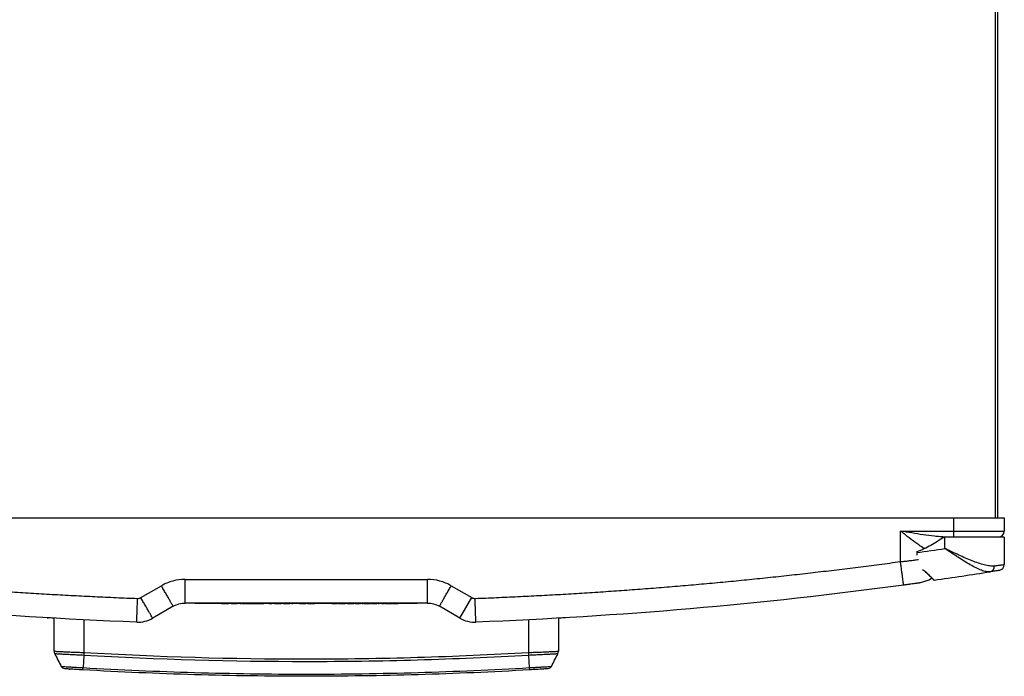
# Model space of a CAD drawing. Units: millimetres. Extents: x 303 to 8775, y -368 to 3416.
# Drawn here: x 5673 to 6005, y 1467 to 1688 of the extents above; entities that cross this region are included whole.
import ezdxf

# ---------------------------------------------------------------- set-up
doc = ezdxf.new("R2010")
doc.units = ezdxf.units.MM

msp = doc.modelspace()

# ---------------------------------------------------------------- linework, layer by layer
at = {"color": 8, "linetype": 'Continuous', "lineweight": 25}
for p, q in [((6001.62, 1759.36), (6001.62, 1520.17)), ((5975.23, 1508.42), (5975.16, 1508.42)), ((5694.82, 1485.9), (5694.82, 1474.78)), ((5844.63, 1474.78), (5844.63, 1485.9))]:
    msp.add_line(p, q, dxfattribs=at)
at = {"color": 7, "linetype": 'Continuous', "lineweight": 25}
for p, q in [((6002.42, 1759.36), (6002.42, 1520.17)), ((5551.71, 1520.17), (5987.74, 1520.17)), ((5987.74, 1515.67), (5987.74, 1520.17)), ((5987.74, 1520.17), (6004.72, 1520.17)), ((6004.72, 1520.17), (6004.72, 1515.67)), ((5969.76, 1515.67), (5987.74, 1515.67)), ((5969.76, 1505.39), (5969.76, 1515.67)), ((5987.74, 1515.67), (6004.72, 1515.67)), ((5987.74, 1513.67), (5987.74, 1515.67)), ((5984.75, 1513.67), (5984.44, 1513.67)), ((5984.75, 1509.77), (5984.75, 1513.67)), ((6004.72, 1513.67), (5984.75, 1513.67)), ((6004.72, 1513.67), (6004.72, 1504.42)), ((5975.23, 1508.65), (5975.18, 1508.62)), ((5975.23, 1508.65), (5975.23, 1508.42)), ((5977.18, 1502.69), (5978.17, 1502.06)), ((5728.92, 1499.39), (5810.53, 1499.39)), ((5976.13, 1498.2), (5979.41, 1499.25)), ((5979.41, 1499.25), (5980.3, 1499.89)), ((5714, 1493.25), (5720.93, 1497.25)), ((5818.52, 1497.25), (5825.45, 1493.25)), ((5970.05, 1497.36), (5970.05, 1497.36)), ((5821.45, 1486.33), (5825.45, 1493.25)), ((5724.93, 1490.33), (5718, 1486.33)), ((5810.53, 1491.4), (5728.92, 1491.4)), ((5732.17, 1491.3), (5732.17, 1491.4)), ((5734.17, 1491.3), (5732.17, 1491.3)), ((5734.17, 1491.3), (5734.17, 1491.4)), ((5805.08, 1491.3), (5734.17, 1491.3)), ((5735.92, 1491.25), (5735.92, 1491.3)), ((5738.09, 1491.25), (5738.09, 1491.3)), ((5738.43, 1491.3), (5738.43, 1491.25)), ((5738.78, 1491.25), (5738.43, 1491.25)), ((5738.78, 1491.25), (5738.78, 1491.3)), ((5741.16, 1491.25), (5738.78, 1491.25)), ((5741.16, 1491.2), (5741.16, 1491.3)), ((5741.5, 1491.2), (5741.16, 1491.2)), ((5741.5, 1491.2), (5741.5, 1491.3)), ((5743.12, 1491.2), (5741.5, 1491.2)), ((5743.12, 1491.2), (5743.12, 1491.3)), ((5743.48, 1491.2), (5743.12, 1491.2)), ((5743.48, 1491.2), (5743.48, 1491.3)), ((5743.48, 1491.2), (5743.48, 1491.3)), ((5743.81, 1491.25), (5743.48, 1491.25)), ((5743.48, 1491.2), (5743.48, 1491.2)), ((5744.38, 1491.2), (5744.38, 1491.3)), ((5745.41, 1491.2), (5745.41, 1491.3)), ((5746.47, 1491.2), (5746.47, 1491.3)), ((5746.55, 1491.25), (5746.55, 1491.3)), ((5747.34, 1491.2), (5747.34, 1491.3)), ((5747.69, 1491.2), (5747.34, 1491.2)), ((5747.69, 1491.2), (5747.69, 1491.3)), ((5747.99, 1491.2), (5747.99, 1491.3)), ((5749, 1491.2), (5747.99, 1491.2)), ((5749, 1491.2), (5749, 1491.3)), ((5749.35, 1491.2), (5749, 1491.2)), ((5749.35, 1491.2), (5749.35, 1491.3)), ((5750.36, 1491.2), (5749.35, 1491.2)), ((5750.36, 1491.2), (5750.36, 1491.3)), ((5750.39, 1491.25), (5750.39, 1491.3)), ((5750.4, 1491.2), (5750.4, 1491.3)), ((5750.79, 1491.2), (5750.4, 1491.2)), ((5750.79, 1491.2), (5750.79, 1491.3)), ((5751.13, 1491.2), (5750.79, 1491.2)), ((5751.13, 1491.2), (5751.13, 1491.3)), ((5752.23, 1491.2), (5751.13, 1491.2)), ((5752.23, 1491.2), (5752.23, 1491.3)), ((5752.58, 1491.2), (5752.23, 1491.2)), ((5752.58, 1491.2), (5752.58, 1491.3)), ((5752.93, 1491.2), (5752.58, 1491.2)), ((5752.93, 1491.2), (5752.93, 1491.3)), ((5752.97, 1491.2), (5752.97, 1491.3)), ((5754.04, 1491.2), (5752.97, 1491.2)), ((5754.04, 1491.2), (5754.04, 1491.3)), ((5754.38, 1491.2), (5754.04, 1491.2)), ((5754.38, 1491.2), (5754.38, 1491.3)), ((5755.41, 1491.2), (5754.38, 1491.2)), ((5755.41, 1491.2), (5755.41, 1491.3)), ((5755.71, 1491.3), (5755.71, 1491.25)), ((5756.07, 1491.25), (5756.07, 1491.3)), ((5757.09, 1491.2), (5757.09, 1491.3)), ((5758.15, 1491.2), (5758.15, 1491.3)), ((5759.03, 1491.25), (5758.69, 1491.25)), ((5759.03, 1491.2), (5759.03, 1491.3)), ((5759.37, 1491.2), (5759.03, 1491.2)), ((5759.37, 1491.2), (5759.37, 1491.3)), ((5761, 1491.2), (5759.37, 1491.2)), ((5761, 1491.2), (5761, 1491.3)), ((5761.35, 1491.2), (5761, 1491.2)), ((5761.35, 1491.2), (5761.35, 1491.3)), ((5761.35, 1491.2), (5761.35, 1491.3)), ((5761.49, 1491.25), (5761.35, 1491.25)), ((5761.35, 1491.2), (5761.35, 1491.2)), ((5761.49, 1491.25), (5761.49, 1491.3)), ((5761.5, 1491.25), (5761.49, 1491.25)), ((5761.5, 1491.25), (5761.5, 1491.3)), ((5761.78, 1491.25), (5761.5, 1491.25)), ((5761.78, 1491.3), (5761.78, 1491.25)), ((5761.82, 1491.25), (5761.78, 1491.25)), ((5761.82, 1491.25), (5761.82, 1491.3)), ((5761.89, 1491.25), (5761.82, 1491.25)), ((5761.89, 1491.2), (5761.89, 1491.3)), ((5762.23, 1491.2), (5761.89, 1491.2)), ((5762.23, 1491.2), (5762.23, 1491.3)), ((5763.86, 1491.2), (5762.23, 1491.2)), ((5763.86, 1491.2), (5763.86, 1491.3)), ((5764.21, 1491.2), (5763.86, 1491.2)), ((5764.21, 1491.2), (5764.21, 1491.3)), ((5764.21, 1491.2), (5764.21, 1491.3)), ((5764.81, 1491.25), (5764.21, 1491.25)), ((5764.21, 1491.2), (5764.21, 1491.2)), ((5764.81, 1491.2), (5764.81, 1491.3)), ((5765.16, 1491.2), (5764.81, 1491.2)), ((5765.16, 1491.2), (5765.16, 1491.3)), ((5767.44, 1491.25), (5765.16, 1491.25)), ((5767.44, 1491.2), (5767.44, 1491.3)), ((5767.85, 1491.2), (5767.44, 1491.2)), ((5767.85, 1491.2), (5767.85, 1491.3)), ((5768.69, 1491.2), (5767.85, 1491.2)), ((5768.69, 1491.2), (5768.69, 1491.3)), ((5769.24, 1491.2), (5769.24, 1491.3)), ((5769.59, 1491.2), (5769.24, 1491.2)), ((5769.59, 1491.2), (5769.59, 1491.3)), ((5770.1, 1491.25), (5769.59, 1491.25)), ((5770.13, 1491.2), (5770.13, 1491.3)), ((5770.45, 1491.2), (5770.45, 1491.3)), ((5771.39, 1491.2), (5771.39, 1491.3)), ((5772.23, 1491.2), (5772.23, 1491.3)), ((5772.57, 1491.2), (5772.57, 1491.3)), ((5773.55, 1491.25), (5772.6, 1491.25)), ((5773.55, 1491.25), (5773.55, 1491.3)), ((5773.99, 1491.25), (5773.99, 1491.3)), ((5774.21, 1491.3), (5774.21, 1491.25)), ((5774.46, 1491.25), (5774.46, 1491.3)), ((5774.5, 1491.2), (5774.5, 1491.3)), ((5775.56, 1491.2), (5775.56, 1491.3)), ((5778.36, 1491.25), (5776.1, 1491.25)), ((5778.36, 1491.2), (5778.36, 1491.3)), ((5780.16, 1491.2), (5778.36, 1491.2)), ((5780.16, 1491.2), (5780.16, 1491.3)), ((5780.54, 1491.25), (5780.16, 1491.25)), ((5780.54, 1491.2), (5780.54, 1491.3)), ((5780.94, 1491.2), (5780.94, 1491.3)), ((5781.6, 1491.2), (5781.6, 1491.3)), ((5782.57, 1491.2), (5782.57, 1491.3)), ((5782.93, 1491.2), (5782.93, 1491.3)), ((5783.44, 1491.25), (5783, 1491.25)), ((5783.44, 1491.2), (5783.44, 1491.3)), ((5783.77, 1491.2), (5783.44, 1491.2)), ((5783.77, 1491.2), (5783.77, 1491.3)), ((5785.4, 1491.2), (5783.77, 1491.2)), ((5785.4, 1491.2), (5785.4, 1491.3)), ((5785.75, 1491.2), (5785.4, 1491.2)), ((5785.75, 1491.2), (5785.75, 1491.3)), ((5785.76, 1491.2), (5785.75, 1491.2)), ((5785.76, 1491.2), (5785.76, 1491.3)), ((5786.17, 1491.25), (5785.76, 1491.25)), ((5786.17, 1491.2), (5786.17, 1491.3)), ((5787.97, 1491.2), (5786.17, 1491.2)), ((5787.97, 1491.2), (5787.97, 1491.3)), ((5788.51, 1491.25), (5787.97, 1491.25)), ((5788.51, 1491.2), (5788.51, 1491.3)), ((5788.86, 1491.2), (5788.51, 1491.2)), ((5788.86, 1491.2), (5788.86, 1491.3)), ((5789.13, 1491.25), (5788.86, 1491.25)), ((5789.13, 1491.2), (5789.13, 1491.3)), ((5789.55, 1491.2), (5789.13, 1491.2)), ((5789.55, 1491.2), (5789.55, 1491.3)), ((5790.39, 1491.2), (5789.55, 1491.2)), ((5790.39, 1491.2), (5790.39, 1491.3)), ((5790.94, 1491.2), (5790.94, 1491.3)), ((5791.29, 1491.2), (5790.94, 1491.2)), ((5791.29, 1491.2), (5791.29, 1491.3)), ((5791.71, 1491.25), (5791.29, 1491.25)), ((5791.71, 1491.2), (5791.71, 1491.3)), ((5793.51, 1491.2), (5791.71, 1491.2)), ((5793.51, 1491.2), (5793.51, 1491.3)), ((5793.9, 1491.25), (5793.51, 1491.25)), ((5793.9, 1491.3), (5793.9, 1491.19)), ((5793.9, 1491.2), (5793.9, 1491.3)), ((5794.22, 1491.2), (5794.22, 1491.3)), ((5795.12, 1491.2), (5795.12, 1491.3)), ((5795.47, 1491.2), (5795.12, 1491.2)), ((5795.47, 1491.2), (5795.47, 1491.3)), ((5795.83, 1491.2), (5795.47, 1491.2)), ((5795.83, 1491.2), (5795.83, 1491.3)), ((5795.85, 1491.25), (5795.85, 1491.3)), ((5796.12, 1491.25), (5795.85, 1491.25)), ((5796.12, 1491.2), (5796.12, 1491.3)), ((5796.51, 1491.2), (5796.12, 1491.2)), ((5796.51, 1491.2), (5796.51, 1491.3)), ((5797.42, 1491.2), (5796.51, 1491.2)), ((5797.42, 1491.2), (5797.42, 1491.3)), ((5798.28, 1491.2), (5797.42, 1491.2)), ((5798.28, 1491.2), (5798.28, 1491.3)), ((5798.64, 1491.2), (5798.28, 1491.2)), ((5798.64, 1491.2), (5798.64, 1491.3)), ((5798.81, 1491.25), (5798.64, 1491.25)), ((5798.81, 1491.2), (5798.81, 1491.3)), ((5800.61, 1491.2), (5798.81, 1491.2)), ((5800.61, 1491.2), (5800.61, 1491.3)), ((5802.84, 1491.25), (5800.61, 1491.25)), ((5802.84, 1491.25), (5802.84, 1491.3)), ((5803.32, 1491.25), (5803.32, 1491.3)), ((5805.08, 1491.3), (5805.08, 1491.4)), ((5807.08, 1491.3), (5805.08, 1491.3)), ((5807.08, 1491.3), (5807.08, 1491.4)), ((5821.45, 1486.33), (5814.52, 1490.33)), ((5684.83, 1475.21), (5684.83, 1486.4)), ((5854.61, 1486.4), (5854.61, 1475.21)), ((5685.05, 1474.3), (5687.2, 1470.1)), ((5694.79, 1473.81), (5694.55, 1469.67)), ((5844.9, 1469.67), (5844.65, 1473.81)), ((5849.57, 1469.19), (5849.57, 1469.19))]:
    msp.add_line(p, q, dxfattribs=at)
at = {"color": 7, "linetype": 'Continuous', "lineweight": 25, "flags": 128}
for points in [[(5682.49, 1486.45), (5682.65, 1486.46), (5682.8, 1486.5)], [(5694.82, 1474.78), (5694.82, 1474.65), (5694.81, 1474.53), (5694.8, 1474.4), (5694.8, 1474.28), (5694.79, 1474.16), (5694.79, 1474.04), (5694.78, 1473.92), (5694.78, 1473.81)], [(5844.67, 1473.81), (5844.66, 1473.92), (5844.66, 1474.04), (5844.65, 1474.16), (5844.65, 1474.28), (5844.64, 1474.4), (5844.64, 1474.53), (5844.63, 1474.65), (5844.63, 1474.78)]]:
    msp.add_lwpolyline(points, dxfattribs=at)
at = {"color": 7, "linetype": 'Continuous', "lineweight": 25}
for centre, radius, start, end in [((6002.72, 1515.67), 2, 270, 0), ((5770.02, 2982.27), 1488.07, 277.92659, 278.29647), ((5770.02, 2982.27), 1498.06, 278.09963, 278.83073), ((5999.57, 1503.72), 1.8, 283.8397, 7.2525), ((6002.72, 1504.42), 2, 278.9482, 0), ((5981.05, 1499.45), 0.3, 180, 278.0996), ((5713, 1494.98), 2, 267.8164, 300), ((5826.45, 1494.98), 2, 240, 272.1836), ((5713, 1494.98), 9.99, 267.8164, 300), ((5826.45, 1494.98), 9.99, 240, 272.1836), ((5686.83, 1475.21), 2, 180, 207.0069), ((5852.62, 1475.21), 2, 332.9931, 360)]:
    msp.add_arc(centre, radius, start, end, dxfattribs=at)
for points, knots in [([(5984.94, 1513.67), (5984.33, 1513.67), (5983.71, 1513.7), (5982.46, 1513.8), (5981.83, 1513.86), (5979.94, 1514.07), (5978.67, 1514.24), (5976.13, 1514.62), (5974.86, 1514.82), (5972.32, 1515.24), (5971.04, 1515.46), (5969.76, 1515.67)], [0, 0, 0, 0, 0.125, 0.125, 0.25, 0.25, 0.5, 0.5, 0.75, 0.75, 1, 1, 1, 1]), ([(5984.44, 1513.67), (5983, 1512.67), (5981.53, 1511.71), (5979.25, 1510.42), (5978.47, 1510.02), (5976.89, 1509.27), (5976.07, 1508.94), (5975.23, 1508.65)], [0, 0, 0, 0, 0.5, 0.5, 0.75, 0.75, 1, 1, 1, 1]), ([(6000, 1501.97), (5999.58, 1501.91), (5999.12, 1501.93), (5998.37, 1502.06), (5998.11, 1502.12), (5997.57, 1502.28), (5997.28, 1502.37), (5996.42, 1502.69), (5995.82, 1502.96), (5994.57, 1503.57), (5993.92, 1503.92), (5992.57, 1504.69), (5991.89, 1505.1), (5990.51, 1505.96), (5989.81, 1506.4), (5988.75, 1507.1), (5988.39, 1507.33), (5987.67, 1507.81), (5987.3, 1508.05), (5986.57, 1508.54), (5986.21, 1508.78), (5985.66, 1509.15), (5985.48, 1509.28), (5985.11, 1509.53), (5984.93, 1509.65), (5984.75, 1509.77)], [0, 0, 0, 0, 0.125, 0.125, 0.1875, 0.1875, 0.25, 0.25, 0.375, 0.375, 0.5, 0.5, 0.625, 0.625, 0.75, 0.75, 0.8125, 0.8125, 0.875, 0.875, 0.9375, 0.9375, 0.96875, 0.96875, 1, 1, 1, 1]), ([(6001.35, 1503.94), (6000.87, 1503.88), (6000.35, 1503.88), (5999.5, 1503.97), (5999.21, 1504.02), (5998.6, 1504.13), (5998.29, 1504.2), (5997.33, 1504.44), (5996.67, 1504.65), (5995.31, 1505.11), (5994.6, 1505.37), (5992.42, 1506.24), (5990.93, 1506.89), (5988.64, 1507.94), (5987.87, 1508.3), (5986.7, 1508.85), (5986.31, 1509.03), (5985.72, 1509.31), (5985.53, 1509.4), (5985.14, 1509.59), (5984.94, 1509.68), (5984.75, 1509.77)], [0, 0, 0, 0, 0.125, 0.125, 0.1875, 0.1875, 0.25, 0.25, 0.375, 0.375, 0.5, 0.5, 0.75, 0.75, 0.875, 0.875, 0.9375, 0.9375, 0.96875, 0.96875, 1, 1, 1, 1]), ([(5569.68, 1505.39), (5570.87, 1505.23), (5573.25, 1504.91), (5576.82, 1504.44), (5580.38, 1503.97), (5583.95, 1503.52), (5587.52, 1503.08), (5591.09, 1502.64), (5594.66, 1502.22), (5598.24, 1501.8), (5601.81, 1501.39), (5605.38, 1500.99), (5608.96, 1500.6), (5612.53, 1500.21), (5616.11, 1499.84), (5619.68, 1499.47), (5623.26, 1499.11), (5626.84, 1498.76), (5630.42, 1498.42), (5633.99, 1498.09), (5637.57, 1497.77), (5641.15, 1497.46), (5644.74, 1497.15), (5648.32, 1496.85), (5651.9, 1496.56), (5655.49, 1496.28), (5659.07, 1496.01), (5662.65, 1495.75), (5666.24, 1495.5), (5669.83, 1495.25), (5673.42, 1495.02), (5677, 1494.79), (5680.59, 1494.57), (5684.18, 1494.36), (5687.77, 1494.16), (5691.36, 1493.96), (5694.96, 1493.78), (5698.55, 1493.6), (5702.14, 1493.43), (5705.74, 1493.28), (5709.33, 1493.12), (5711.73, 1493.03), (5712.93, 1492.99)], [0, 0, 0, 0, 0.025018, 0.050033, 0.075046, 0.100056, 0.125064, 0.150069, 0.175073, 0.200075, 0.225074, 0.250073, 0.27507, 0.300065, 0.32506, 0.350053, 0.375045, 0.400037, 0.425028, 0.450019, 0.47501, 0.5, 0.52499, 0.549981, 0.574972, 0.599963, 0.624955, 0.649947, 0.67494, 0.699935, 0.72493, 0.749927, 0.774926, 0.799925, 0.824927, 0.849931, 0.874936, 0.899944, 0.924954, 0.949967, 0.974982, 1, 1, 1, 1]), ([(5826.52, 1492.99), (5827.72, 1493.03), (5830.12, 1493.12), (5833.71, 1493.28), (5837.31, 1493.43), (5840.9, 1493.6), (5844.49, 1493.78), (5848.08, 1493.96), (5851.68, 1494.16), (5855.27, 1494.36), (5858.86, 1494.57), (5862.44, 1494.79), (5866.03, 1495.02), (5869.62, 1495.25), (5873.21, 1495.5), (5876.79, 1495.75), (5880.38, 1496.01), (5883.96, 1496.28), (5887.55, 1496.56), (5891.13, 1496.85), (5894.71, 1497.15), (5898.29, 1497.46), (5901.87, 1497.77), (5905.45, 1498.09), (5909.03, 1498.42), (5912.61, 1498.76), (5916.19, 1499.11), (5919.77, 1499.47), (5923.34, 1499.84), (5926.92, 1500.21), (5930.49, 1500.6), (5934.07, 1500.99), (5937.64, 1501.39), (5941.21, 1501.8), (5944.78, 1502.22), (5948.35, 1502.64), (5951.93, 1503.08), (5955.49, 1503.52), (5959.06, 1503.97), (5962.63, 1504.44), (5966.2, 1504.91), (5968.58, 1505.23), (5969.76, 1505.39)], [0, 0, 0, 0, 0.025018, 0.050033, 0.075046, 0.100056, 0.125064, 0.150069, 0.175073, 0.200075, 0.225074, 0.250073, 0.27507, 0.300065, 0.32506, 0.350053, 0.375045, 0.400037, 0.425028, 0.450019, 0.47501, 0.5, 0.52499, 0.549981, 0.574972, 0.599963, 0.624955, 0.649947, 0.67494, 0.699935, 0.72493, 0.749927, 0.774926, 0.799925, 0.824927, 0.849931, 0.874936, 0.899944, 0.924954, 0.949967, 0.974982, 1, 1, 1, 1]), ([(5970.84, 1497.47), (5970.84, 1497.47), (5970.83, 1497.51), (5970.81, 1497.69), (5970.79, 1497.83), (5970.74, 1498.22), (5970.7, 1498.46), (5970.62, 1499.06), (5970.58, 1499.4), (5970.47, 1500.17), (5970.41, 1500.6), (5970.29, 1501.51), (5970.23, 1501.98), (5970.09, 1502.96), (5970.03, 1503.46), (5969.89, 1504.44), (5969.83, 1504.92), (5969.76, 1505.39)], [0, 0, 0, 0, 0.125, 0.125, 0.25, 0.25, 0.375, 0.375, 0.5, 0.5, 0.625, 0.625, 0.75, 0.75, 0.875, 0.875, 1, 1, 1, 1]), ([(5978.17, 1502.06), (5978.58, 1501.63), (5978.97, 1501.24), (5979.68, 1500.53), (5979.99, 1500.22), (5980.39, 1499.84), (5980.51, 1499.72), (5980.71, 1499.52), (5980.8, 1499.44), (5981.02, 1499.23), (5981.09, 1499.16), (5981.09, 1499.16)], [0, 0, 0, 0, 0.25, 0.25, 0.5, 0.5, 0.625, 0.625, 0.75, 0.75, 1, 1, 1, 1]), ([(5980.75, 1499.45), (5980.74, 1499.46), (5980.71, 1499.49), (5980.25, 1499.93), (5979.41, 1500.75), (5978.69, 1501.48), (5978.35, 1501.83), (5978.18, 1502.01)], [0, 0, 0, 0, 0.122176, 0.438348, 0.771124, 0.883385, 1, 1, 1, 1]), ([(6003.03, 1502.44), (6003.03, 1502.44), (6002.97, 1502.43), (6002.71, 1502.39), (6002.52, 1502.36), (6002.13, 1502.3), (6001.99, 1502.28), (6001.67, 1502.23), (6001.49, 1502.2), (6000.93, 1502.11), (6000.49, 1502.05), (6000, 1501.97)], [0, 0, 0, 0, 0.25, 0.25, 0.5, 0.5, 0.625, 0.625, 0.75, 0.75, 1, 1, 1, 1]), ([(6001.35, 1503.94), (6001.9, 1504.02), (6002.38, 1504.09), (6003.01, 1504.18), (6003.21, 1504.2), (6003.56, 1504.25), (6003.72, 1504.28), (6004.15, 1504.34), (6004.36, 1504.37), (6004.65, 1504.41), (6004.72, 1504.42), (6004.72, 1504.42)], [0, 0, 0, 0, 0.25, 0.25, 0.375, 0.375, 0.5, 0.5, 0.75, 0.75, 1, 1, 1, 1]), ([(5728.92, 1499.39), (5727.52, 1499.39), (5726.13, 1499.21), (5723.44, 1498.49), (5722.14, 1497.95), (5720.93, 1497.25)], [0, 0, 0, 0, 0.5, 0.5, 1, 1, 1, 1]), ([(5728.92, 1491.4), (5728.92, 1491.4), (5728.92, 1491.45), (5728.92, 1491.63), (5728.92, 1491.77), (5728.92, 1492.16), (5728.92, 1492.41), (5728.92, 1493), (5728.92, 1493.35), (5728.92, 1494.13), (5728.92, 1494.56), (5728.92, 1495.48), (5728.92, 1495.96), (5728.92, 1496.94), (5728.92, 1497.44), (5728.92, 1498.43), (5728.92, 1498.92), (5728.92, 1499.39)], [0, 0, 0, 0, 0.125, 0.125, 0.25, 0.25, 0.375, 0.375, 0.5, 0.5, 0.625, 0.625, 0.75, 0.75, 0.875, 0.875, 1, 1, 1, 1]), ([(5818.52, 1497.25), (5817.31, 1497.95), (5816.01, 1498.49), (5813.31, 1499.21), (5811.92, 1499.39), (5810.53, 1499.39)], [0, 0, 0, 0, 0.5, 0.5, 1, 1, 1, 1]), ([(5810.53, 1491.4), (5810.53, 1491.4), (5810.53, 1491.45), (5810.53, 1491.63), (5810.53, 1491.77), (5810.53, 1492.16), (5810.53, 1492.41), (5810.53, 1493), (5810.53, 1493.35), (5810.53, 1494.13), (5810.53, 1494.56), (5810.53, 1495.48), (5810.53, 1495.96), (5810.53, 1496.94), (5810.53, 1497.44), (5810.53, 1498.43), (5810.53, 1498.92), (5810.53, 1499.39)], [0, 0, 0, 0, 0.125, 0.125, 0.25, 0.25, 0.375, 0.375, 0.5, 0.5, 0.625, 0.625, 0.75, 0.75, 0.875, 0.875, 1, 1, 1, 1]), ([(5724.93, 1490.33), (5724.93, 1490.33), (5724.9, 1490.37), (5724.81, 1490.53), (5724.74, 1490.65), (5724.55, 1490.99), (5724.42, 1491.2), (5724.13, 1491.72), (5723.95, 1492.02), (5723.56, 1492.7), (5723.35, 1493.07), (5722.89, 1493.86), (5722.65, 1494.28), (5722.16, 1495.13), (5721.91, 1495.56), (5721.41, 1496.42), (5721.17, 1496.84), (5720.93, 1497.25)], [0, 0, 0, 0, 0.125, 0.125, 0.25, 0.25, 0.375, 0.375, 0.5, 0.5, 0.625, 0.625, 0.75, 0.75, 0.875, 0.875, 1, 1, 1, 1]), ([(5814.52, 1490.33), (5814.52, 1490.33), (5814.54, 1490.37), (5814.63, 1490.53), (5814.71, 1490.65), (5814.9, 1490.99), (5815.02, 1491.2), (5815.32, 1491.72), (5815.5, 1492.02), (5815.89, 1492.7), (5816.1, 1493.07), (5816.56, 1493.86), (5816.8, 1494.28), (5817.29, 1495.13), (5817.54, 1495.56), (5818.04, 1496.42), (5818.28, 1496.84), (5818.52, 1497.25)], [0, 0, 0, 0, 0.125, 0.125, 0.25, 0.25, 0.375, 0.375, 0.5, 0.5, 0.625, 0.625, 0.75, 0.75, 0.875, 0.875, 1, 1, 1, 1]), ([(5976.13, 1498.2), (5976.13, 1498.2), (5976.13, 1498.2), (5976.12, 1498.19), (5976.09, 1498.19), (5976.06, 1498.18), (5976.01, 1498.18), (5975.96, 1498.17), (5975.89, 1498.16), (5975.81, 1498.15), (5975.73, 1498.14), (5975.63, 1498.13), (5975.53, 1498.11), (5975.41, 1498.1), (5975.29, 1498.08), (5975.15, 1498.06), (5974.84, 1498.02), (5974.26, 1497.94), (5973.49, 1497.83), (5972.88, 1497.75), (5972.48, 1497.69), (5972.08, 1497.64), (5971.67, 1497.58), (5971.25, 1497.53), (5970.98, 1497.49), (5970.84, 1497.47)], [0, 0, 0, 0, 0.035868, 0.070981, 0.10537, 0.139071, 0.172121, 0.204558, 0.236424, 0.267762, 0.298618, 0.32904, 0.359078, 0.388785, 0.418212, 0.447417, 0.476455, 0.608114, 0.735121, 0.781577, 0.826594, 0.87054, 0.913811, 0.956824, 1, 1, 1, 1]), ([(5712.62, 1485), (5712.62, 1485), (5712.62, 1485.04), (5712.63, 1485.23), (5712.64, 1485.37), (5712.65, 1485.76), (5712.66, 1486), (5712.68, 1486.6), (5712.7, 1486.95), (5712.73, 1487.73), (5712.74, 1488.16), (5712.78, 1489.07), (5712.8, 1489.56), (5712.83, 1490.54), (5712.85, 1491.04), (5712.89, 1492.03), (5712.91, 1492.51), (5712.93, 1492.99)], [0, 0, 0, 0, 0.125, 0.125, 0.25, 0.25, 0.375, 0.375, 0.5, 0.5, 0.625, 0.625, 0.75, 0.75, 0.875, 0.875, 1, 1, 1, 1]), ([(5718, 1486.33), (5718, 1486.33), (5717.97, 1486.37), (5717.88, 1486.53), (5717.81, 1486.65), (5717.62, 1486.99), (5717.49, 1487.2), (5717.2, 1487.72), (5717.02, 1488.02), (5716.63, 1488.7), (5716.42, 1489.07), (5715.96, 1489.86), (5715.72, 1490.28), (5715.23, 1491.13), (5714.98, 1491.56), (5714.48, 1492.42), (5714.24, 1492.84), (5714, 1493.25)], [0, 0, 0, 0, 0.125, 0.125, 0.25, 0.25, 0.375, 0.375, 0.5, 0.5, 0.625, 0.625, 0.75, 0.75, 0.875, 0.875, 1, 1, 1, 1]), ([(5826.83, 1485), (5826.83, 1485), (5826.82, 1485.21), (5826.79, 1486.01), (5826.77, 1486.6), (5826.71, 1488.08), (5826.67, 1488.96), (5826.6, 1490.9), (5826.56, 1491.94), (5826.52, 1492.99)], [0, 0, 0, 0, 0.25, 0.25, 0.5, 0.5, 0.75, 0.75, 1, 1, 1, 1]), ([(5724.93, 1490.33), (5725.52, 1490.68), (5726.18, 1490.95), (5727.53, 1491.31), (5728.23, 1491.4), (5728.92, 1491.4)], [0, 0, 0, 0, 0.5, 0.5, 1, 1, 1, 1]), ([(5774.46, 1491.25), (5774.43, 1491.25), (5774.38, 1491.25), (5774.31, 1491.25), (5774.25, 1491.25), (5774.22, 1491.25), (5774.2, 1491.25), (5774.21, 1491.25), (5774.21, 1491.25)], [0, 0, 0, 0, 0.178836, 0.340725, 0.530765, 0.725362, 0.988464, 1, 1, 1, 1]), ([(5810.53, 1491.4), (5811.22, 1491.4), (5811.92, 1491.31), (5813.27, 1490.95), (5813.93, 1490.68), (5814.52, 1490.33)], [0, 0, 0, 0, 0.5, 0.5, 1, 1, 1, 1]), ([(5684.83, 1486.32), (5684.55, 1486.34), (5683.87, 1486.37), (5683.14, 1486.42), (5682.59, 1486.45), (5682.52, 1486.45), (5682.49, 1486.45)], [0, 0, 0, 0, 0.189635, 0.459769, 0.729885, 1, 1, 1, 1]), ([(5856.96, 1486.45), (5856.9, 1486.45), (5856.81, 1486.45), (5856.08, 1486.4), (5855.37, 1486.36), (5854.78, 1486.33), (5854.61, 1486.32)], [0, 0, 0, 0, 0.352604, 0.623542, 0.894483, 1, 1, 1, 1]), ([(5684.83, 1475.21), (5684.83, 1475.21), (5684.85, 1475.21), (5684.91, 1475.2), (5684.96, 1475.19), (5685.09, 1475.19), (5685.17, 1475.18), (5685.36, 1475.17), (5685.47, 1475.16), (5685.85, 1475.14), (5686.16, 1475.13), (5686.88, 1475.09), (5687.3, 1475.07), (5688.23, 1475.03), (5688.74, 1475.01), (5689.81, 1474.97), (5690.39, 1474.94), (5691.61, 1474.89), (5692.23, 1474.87), (5693.19, 1474.84), (5693.51, 1474.82), (5694.16, 1474.8), (5694.49, 1474.79), (5694.82, 1474.78)], [0, 0, 0, 0, 0.0625, 0.0625, 0.125, 0.125, 0.1875, 0.1875, 0.25, 0.25, 0.375, 0.375, 0.5, 0.5, 0.625, 0.625, 0.75, 0.75, 0.875, 0.875, 0.9375, 0.9375, 1, 1, 1, 1]), ([(5844.63, 1474.78), (5845.29, 1474.8), (5845.95, 1474.82), (5847.22, 1474.87), (5847.85, 1474.89), (5848.76, 1474.93), (5849.05, 1474.94), (5849.63, 1474.97), (5849.91, 1474.98), (5850.72, 1475.01), (5851.23, 1475.03), (5852.16, 1475.07), (5852.57, 1475.09), (5853.11, 1475.12), (5853.28, 1475.13), (5853.58, 1475.14), (5853.73, 1475.15), (5854.1, 1475.17), (5854.29, 1475.18), (5854.48, 1475.19), (5854.53, 1475.2), (5854.6, 1475.21), (5854.61, 1475.21), (5854.61, 1475.21)], [0, 0, 0, 0, 0.125, 0.125, 0.25, 0.25, 0.3125, 0.3125, 0.375, 0.375, 0.5, 0.5, 0.625, 0.625, 0.6875, 0.6875, 0.75, 0.75, 0.875, 0.875, 0.9375, 0.9375, 1, 1, 1, 1]), ([(5685.04, 1474.33), (5685.4, 1473.62), (5686.12, 1472.2), (5686.85, 1470.78), (5687.21, 1470.07)], [0, 0, 0, 0, 0.499996, 1, 1, 1, 1]), ([(5685.04, 1474.33), (5685.4, 1473.62), (5686.12, 1472.2), (5686.85, 1470.78), (5687.21, 1470.07)], [0, 0, 0, 0, 0.499996, 1, 1, 1, 1]), ([(5694.78, 1473.81), (5694.46, 1473.83), (5694.14, 1473.84), (5693.5, 1473.87), (5693.18, 1473.88), (5692.25, 1473.93), (5691.65, 1473.96), (5690.46, 1474.01), (5689.9, 1474.04), (5688.85, 1474.09), (5688.36, 1474.12), (5687.45, 1474.16), (5687.04, 1474.18), (5686.34, 1474.22), (5686.04, 1474.24), (5685.67, 1474.26), (5685.56, 1474.27), (5685.38, 1474.28), (5685.3, 1474.28), (5685.11, 1474.3), (5685.05, 1474.3), (5685.05, 1474.3)], [0, 0, 0, 0, 0.0625, 0.0625, 0.125, 0.125, 0.25, 0.25, 0.375, 0.375, 0.5, 0.5, 0.625, 0.625, 0.75, 0.75, 0.8125, 0.8125, 0.875, 0.875, 1, 1, 1, 1]), ([(5694.79, 1473.81), (5694.79, 1473.81), (5694.79, 1473.81), (5694.79, 1473.81), (5694.79, 1473.81), (5694.78, 1473.81), (5694.78, 1473.81)], [-0.00000006, -0.00000006, -0.00000006, -0.00000006, 0, 0, 0, 0.00001655143, 0.00001655143, 0.00001655143, 0.00001655143]), ([(5694.84, 1474.78), (5694.84, 1474.74), (5694.84, 1474.65), (5694.83, 1474.51), (5694.82, 1474.35), (5694.81, 1474.18), (5694.8, 1474), (5694.8, 1473.88), (5694.79, 1473.81)], [0, 0, 0, 0, 0.121206, 0.2606, 0.41818, 0.593943, 0.787884, 1, 1, 1, 1]), ([(5844.65, 1473.81), (5832.18, 1473.09), (5819.69, 1472.55), (5794.71, 1471.83), (5782.22, 1471.65), (5744.73, 1471.65), (5719.75, 1472.37), (5694.79, 1473.81)], [0, 0, 0, 0, 0.25, 0.25, 0.5, 0.5, 1, 1, 1, 1]), ([(5694.84, 1474.78), (5719.78, 1473.33), (5744.75, 1472.61), (5782.21, 1472.61), (5794.7, 1472.79), (5819.67, 1473.51), (5832.15, 1474.06), (5844.61, 1474.78)], [0, 0, 0, 0, 0.5, 0.5, 0.75, 0.75, 1, 1, 1, 1]), ([(5844.65, 1473.81), (5844.65, 1473.85), (5844.65, 1473.93), (5844.64, 1474.05), (5844.64, 1474.2), (5844.63, 1474.38), (5844.62, 1474.57), (5844.62, 1474.7), (5844.61, 1474.78)], [0, 0, 0, 0, 0.121213, 0.260612, 0.418194, 0.593955, 0.787892, 1, 1, 1, 1]), ([(5844.67, 1473.81), (5844.66, 1473.81), (5844.66, 1473.81), (5844.65, 1473.81), (5844.65, 1473.81), (5844.65, 1473.81), (5844.65, 1473.81)], [0, 0, 0, 0, 0.00001655334, 0.00001655334, 0.00001655334, 0.00001661334, 0.00001661334, 0.00001661334, 0.00001661334]), ([(5854.4, 1474.3), (5854.4, 1474.3), (5854.38, 1474.3), (5854.32, 1474.29), (5854.27, 1474.29), (5854.08, 1474.28), (5853.9, 1474.27), (5853.53, 1474.24), (5853.39, 1474.24), (5853.09, 1474.22), (5852.93, 1474.21), (5852.4, 1474.18), (5852, 1474.16), (5851.1, 1474.12), (5850.6, 1474.09), (5849.81, 1474.05), (5849.54, 1474.04), (5848.98, 1474.01), (5848.69, 1474), (5847.81, 1473.96), (5847.2, 1473.93), (5845.95, 1473.87), (5845.31, 1473.84), (5844.67, 1473.81)], [0, 0, 0, 0, 0.0625, 0.0625, 0.125, 0.125, 0.25, 0.25, 0.3125, 0.3125, 0.375, 0.375, 0.5, 0.5, 0.625, 0.625, 0.6875, 0.6875, 0.75, 0.75, 0.875, 0.875, 1, 1, 1, 1]), ([(5852.24, 1470.07), (5852.6, 1470.78), (5853.32, 1472.2), (5854.05, 1473.62), (5854.41, 1474.33)], [0, 0, 0, 0, 0.500004, 1, 1, 1, 1]), ([(5852.24, 1470.07), (5852.6, 1470.78), (5853.32, 1472.2), (5854.05, 1473.62), (5854.41, 1474.33)], [0, 0, 0, 0, 0.500004, 1, 1, 1, 1]), ([(5687.2, 1470.1), (5687.2, 1470.1), (5687.2, 1470.1), (5687.21, 1470.1), (5687.22, 1470.1), (5687.25, 1470.09), (5687.29, 1470.09), (5687.38, 1470.09), (5687.44, 1470.08), (5687.58, 1470.07), (5687.66, 1470.07), (5687.94, 1470.05), (5688.17, 1470.04), (5688.7, 1470), (5689.02, 1469.98), (5689.69, 1469.94), (5690.06, 1469.92), (5690.67, 1469.89), (5690.88, 1469.87), (5691.3, 1469.85), (5691.52, 1469.84), (5691.96, 1469.81), (5692.18, 1469.8), (5692.64, 1469.77), (5692.88, 1469.76), (5693.35, 1469.73), (5693.59, 1469.72), (5693.95, 1469.7), (5694.07, 1469.69), (5694.31, 1469.68), (5694.43, 1469.67), (5694.55, 1469.67)], [0, 0, 0, 0, 0.03125, 0.03125, 0.0625, 0.0625, 0.125, 0.125, 0.1875, 0.1875, 0.25, 0.25, 0.375, 0.375, 0.5, 0.5, 0.625, 0.625, 0.6875, 0.6875, 0.75, 0.75, 0.8125, 0.8125, 0.875, 0.875, 0.9375, 0.9375, 0.96875, 0.96875, 1, 1, 1, 1]), ([(5688.44, 1469.28), (5688.18, 1469.3), (5687.92, 1469.38), (5687.49, 1469.67), (5687.31, 1469.87), (5687.2, 1470.1)], [0, 0, 0, 0, 0.5, 0.5, 1, 1, 1, 1]), ([(5694.51, 1468.92), (5694.11, 1468.94), (5693.71, 1468.96), (5692.93, 1469.01), (5692.55, 1469.03), (5691.82, 1469.08), (5691.47, 1469.1), (5690.8, 1469.14), (5690.5, 1469.16), (5689.94, 1469.19), (5689.68, 1469.21), (5689.24, 1469.23), (5689.05, 1469.24), (5688.82, 1469.26), (5688.76, 1469.26), (5688.64, 1469.27), (5688.59, 1469.27), (5688.48, 1469.28), (5688.44, 1469.28), (5688.44, 1469.28)], [0, 0, 0, 0, 0.125, 0.125, 0.25, 0.25, 0.375, 0.375, 0.5, 0.5, 0.625, 0.625, 0.75, 0.75, 0.8125, 0.8125, 0.875, 0.875, 1, 1, 1, 1]), ([(5689.88, 1469.19), (5689.88, 1469.19), (5689.9, 1469.19), (5690.09, 1469.18), (5690.21, 1469.17)], [0, 0, 0, 0, 0.321863, 1, 1, 1, 1]), ([(5694.51, 1468.92), (5694.51, 1468.92), (5694.51, 1468.99), (5694.53, 1469.25), (5694.54, 1469.44), (5694.55, 1469.67)], [0, 0, 0, 0, 0.5, 0.5, 1, 1, 1, 1]), ([(5844.94, 1468.92), (5832.42, 1468.19), (5819.89, 1467.65), (5794.81, 1466.93), (5782.27, 1466.75), (5757.18, 1466.75), (5744.64, 1466.93), (5719.56, 1467.65), (5707.03, 1468.19), (5694.51, 1468.92)], [0, 0, 0, 0, 0.25, 0.25, 0.5, 0.5, 0.75, 0.75, 1, 1, 1, 1]), ([(5694.55, 1469.67), (5707.07, 1468.94), (5719.59, 1468.4), (5744.65, 1467.68), (5757.19, 1467.49), (5782.26, 1467.49), (5794.8, 1467.68), (5819.86, 1468.4), (5832.38, 1468.94), (5844.9, 1469.67)], [0, 0, 0, 0, 0.25, 0.25, 0.5, 0.5, 0.75, 0.75, 1, 1, 1, 1]), ([(5844.9, 1469.67), (5845.01, 1469.67), (5845.14, 1469.68), (5845.38, 1469.69), (5845.5, 1469.7), (5845.85, 1469.72), (5846.09, 1469.73), (5846.56, 1469.76), (5846.79, 1469.77), (5847.25, 1469.8), (5847.48, 1469.81), (5848.15, 1469.85), (5848.57, 1469.87), (5849.37, 1469.92), (5849.75, 1469.94), (5850.43, 1469.98), (5850.73, 1470), (5851.14, 1470.03), (5851.26, 1470.04), (5851.49, 1470.05), (5851.6, 1470.06), (5851.87, 1470.07), (5852.01, 1470.08), (5852.16, 1470.09), (5852.19, 1470.09), (5852.23, 1470.1), (5852.24, 1470.1), (5852.25, 1470.1), (5852.25, 1470.1), (5852.25, 1470.1)], [0, 0, 0, 0, 0.03125, 0.03125, 0.0625, 0.0625, 0.125, 0.125, 0.1875, 0.1875, 0.25, 0.25, 0.375, 0.375, 0.5, 0.5, 0.625, 0.625, 0.6875, 0.6875, 0.75, 0.75, 0.875, 0.875, 0.9375, 0.9375, 0.96875, 0.96875, 1, 1, 1, 1]), ([(5844.94, 1468.92), (5844.94, 1468.92), (5844.94, 1468.99), (5844.92, 1469.25), (5844.91, 1469.44), (5844.9, 1469.67)], [0, 0, 0, 0, 0.5, 0.5, 1, 1, 1, 1]), ([(5851.01, 1469.28), (5851.01, 1469.28), (5850.97, 1469.28), (5850.81, 1469.27), (5850.7, 1469.26), (5850.47, 1469.25), (5850.38, 1469.24), (5850.2, 1469.23), (5850.09, 1469.23), (5849.76, 1469.21), (5849.51, 1469.19), (5848.94, 1469.16), (5848.63, 1469.14), (5847.97, 1469.1), (5847.62, 1469.08), (5847.07, 1469.04), (5846.88, 1469.03), (5846.5, 1469.01), (5846.31, 1469), (5845.73, 1468.96), (5845.34, 1468.94), (5844.94, 1468.92)], [0, 0, 0, 0, 0.125, 0.125, 0.25, 0.25, 0.3125, 0.3125, 0.375, 0.375, 0.5, 0.5, 0.625, 0.625, 0.75, 0.75, 0.8125, 0.8125, 0.875, 0.875, 1, 1, 1, 1]), ([(5849.51, 1469.19), (5849.52, 1469.19), (5849.58, 1469.19), (5849.57, 1469.19), (5849.57, 1469.19)], [0, 0, 0, 0, 0.211142, 1, 1, 1, 1]), ([(5852.25, 1470.1), (5852.14, 1469.87), (5851.96, 1469.67), (5851.52, 1469.38), (5851.27, 1469.3), (5851.01, 1469.28)], [0, 0, 0, 0, 0.5, 0.5, 1, 1, 1, 1])]:
    msp.add_open_spline(points, degree=3, knots=knots, dxfattribs=at)
at = {"color": 8, "linetype": 'Continuous', "lineweight": 25}
for points, knots in [([(5977.96, 1509.79), (5977.84, 1509.84), (5977.17, 1510.17), (5975.63, 1511.22), (5973.35, 1512.85), (5971.31, 1514.45), (5970.11, 1515.4), (5969.77, 1515.67), (5969.76, 1515.67)], [0, 0, 0, 0, 0.043941, 0.254362, 0.564814, 0.875704, 0.997666, 1, 1, 1, 1]), ([(5975.23, 1508.42), (5975.24, 1508.14), (5975.24, 1507.84), (5975.24, 1507.55), (5975.24, 1507.54)], [0, 0, 0, 0, 0.955407, 1, 1, 1, 1]), ([(5969.76, 1505.39), (5970.16, 1505.41), (5970.99, 1505.48), (5972.29, 1505.62), (5973.67, 1505.8), (5974.86, 1505.98), (5975.57, 1506.11), (5975.82, 1506.15)], [0, 0, 0, 0, 0.189861, 0.39807, 0.624749, 0.869991, 1, 1, 1, 1])]:
    msp.add_open_spline(points, degree=3, knots=knots, dxfattribs=at)
at = {"color": 7, "linetype": 'Continuous', "lineweight": 25}
for points in [[(5712.62, 1485), (5664.45, 1486.84), (5616.38, 1491), (5568.61, 1497.47)], [(5970.84, 1497.47), (5923.07, 1491), (5874.99, 1486.84), (5826.83, 1485)], [(5745.41, 1491.2), (5745, 1491.2), (5744.66, 1491.2), (5744.38, 1491.2)], [(5746.47, 1491.2), (5746.22, 1491.2), (5745.87, 1491.2), (5745.41, 1491.2)], [(5758.15, 1491.2), (5757.91, 1491.2), (5757.55, 1491.2), (5757.09, 1491.2)], [(5769.24, 1491.2), (5768.89, 1491.2), (5768.71, 1491.2), (5768.69, 1491.2)], [(5770.45, 1491.2), (5770.24, 1491.2), (5770.13, 1491.2), (5770.13, 1491.2)], [(5771.39, 1491.2), (5770.98, 1491.2), (5770.67, 1491.2), (5770.45, 1491.2)], [(5772.23, 1491.2), (5772.05, 1491.2), (5771.77, 1491.2), (5771.39, 1491.2)], [(5772.57, 1491.2), (5772.54, 1491.2), (5772.43, 1491.2), (5772.23, 1491.2)], [(5780.94, 1491.2), (5780.78, 1491.2), (5780.65, 1491.2), (5780.54, 1491.2)], [(5781.6, 1491.2), (5781.32, 1491.2), (5781.1, 1491.2), (5780.94, 1491.2)], [(5782.57, 1491.2), (5782.33, 1491.2), (5782.01, 1491.2), (5781.6, 1491.2)], [(5782.93, 1491.2), (5782.93, 1491.2), (5782.81, 1491.2), (5782.57, 1491.2)], [(5790.94, 1491.2), (5790.59, 1491.2), (5790.41, 1491.2), (5790.39, 1491.2)], [(5794.22, 1491.2), (5794.01, 1491.2), (5793.9, 1491.2), (5793.9, 1491.2)], [(5684.83, 1475.21), (5684.83, 1474.9), (5684.91, 1474.58), (5685.05, 1474.3)], [(5854.4, 1474.3), (5854.54, 1474.58), (5854.61, 1474.9), (5854.61, 1475.21)], [(5694.82, 1474.78), (5694.83, 1474.78), (5694.84, 1474.78), (5694.84, 1474.78)], [(5844.61, 1474.78), (5844.62, 1474.78), (5844.62, 1474.78), (5844.63, 1474.78)]]:
    msp.add_open_spline(points, degree=3, dxfattribs=at)

doc.saveas('drawing.dxf')
